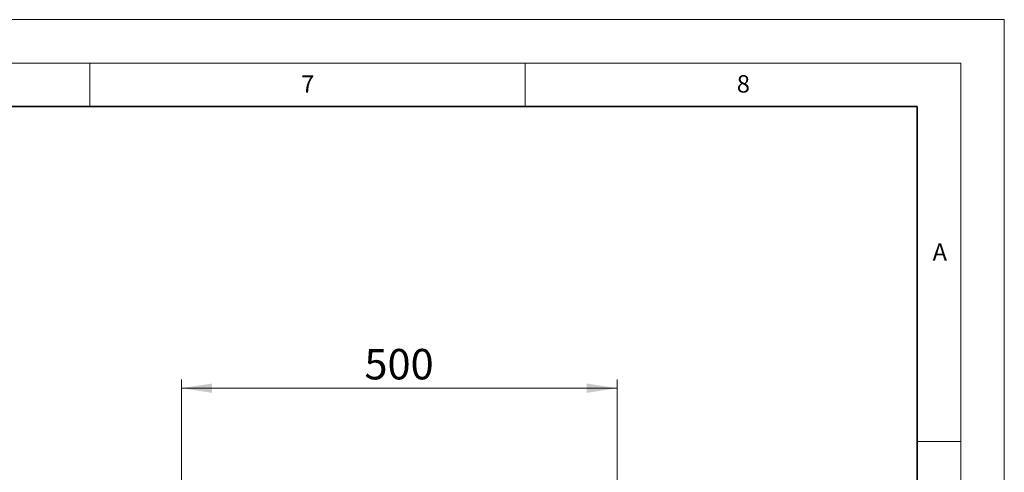
# Model space of a CAD drawing. Units: millimetres. Extents: x 0 to 420, y 0 to 297.
# Drawn here: x 307 to 420, y 245 to 297 of the extents above; entities that cross this region are included whole.
import ezdxf

# ---------------------------------------------------------------- set-up
doc = ezdxf.new("R2010")
doc.units = ezdxf.units.MM
doc.styles.add('SLDTEXTSTYLE0', font='TXT', dxfattribs={"width": 0.605})
doc.dimstyles.new('SLDDIMSTYLE0', dxfattribs={"dimtxt": 3.5, "dimasz": 3.5, "dimexe": 0, "dimexo": 0.0625, "dimgap": 0.875, "dimtad": 1, "dimlfac": 10, "dimrnd": 1e-09, "dimzin": 12, "dimdsep": 46, "dimtxsty": 'SLDTEXTSTYLE0', "dimsah": 1, "dimcen": 0.09, "dimadec": 0, "dimazin": 3, "dimtfac": 1, "dimtdec": 3, "dimtofl": 0, "dimtmove": 0, "dimatfit": 3, "dimfxl": 0, "dimfrac": 2, "dimtolj": 1, "dimtzin": 12, "dimarcsym": 0})

# ---------------------------------------------------------------- blocks, each defined once
blk = doc.blocks.new('_D')
at = {"color": 7, "linetype": 'Continuous', "lineweight": 0}
for p, q in [((325.54, 243.6), (325.54, 255.63)), ((375.54, 243.6), (375.54, 255.63)), ((325.54, 254.63), (375.54, 254.63))]:
    blk.add_line(p, q, dxfattribs=at)
at = {"color": 7, "linetype": 'Continuous', "lineweight": 18}
for points in [[(325.54, 254.63), (329.04, 254.09), (329.04, 255.17)], [(375.54, 254.63), (372.04, 255.17), (372.04, 254.09)]]:
    blk.add_solid(points, dxfattribs=at)
at = {"color": 7, "linetype": 'Continuous', "lineweight": 18, "insert": (346.53, 259.14), "char_height": 3.5, "attachment_point": 1, "style": 'SLDTEXTSTYLE0'}
blk.add_mtext('500', dxfattribs=at)

msp = doc.modelspace()

# ---------------------------------------------------------------- linework, layer by layer
at = {"color": 7, "linetype": 'Continuous', "lineweight": 18}
for p, q in [((0, 297), (420, 297)), ((420, 0), (420, 297)), ((15, 292), (415, 292)), ((315, 292), (315, 287)), ((365, 292), (365, 287)), ((415, 292), (415, 5)), ((410, 248.5), (415, 248.5))]:
    msp.add_line(p, q, dxfattribs=at)
at = {"color": 7, "linetype": 'Continuous', "lineweight": 35}
for p, q in [((410, 287), (20, 287)), ((410, 5), (410, 287))]:
    msp.add_line(p, q, dxfattribs=at)

# ---------------------------------------------------------------- texts
at = {"color": 7, "linetype": 'Continuous', "lineweight": 18, "char_height": 2, "attachment_point": 2, "style": 'SLDTEXTSTYLE0'}
for s, insert in [('7', (340.0216, 290.5954)), ('8', (390.0377, 290.6215)), ('A', (412.5951, 271.2798))]:
    msp.add_mtext(s, dxfattribs=dict(at, insert=insert))

# ---------------------------------------------------------------- dimensions: what is measured, and where the dimension line sits
at = {"color": 7, "linetype": 'Continuous', "lineweight": 18}
dim = msp.add_linear_dim(base=(375.5361, 254.6309), p1=(325.5361, 243.5), p2=(375.5361, 243.5), dimstyle='SLDDIMSTYLE0', dxfattribs=at)
dim.commit()
dim.dimension.update_dxf_attribs({"geometry": '_D', "text_midpoint": (350.5361, 254.6309), "dimtype": 160})

doc.saveas('drawing.dxf')
